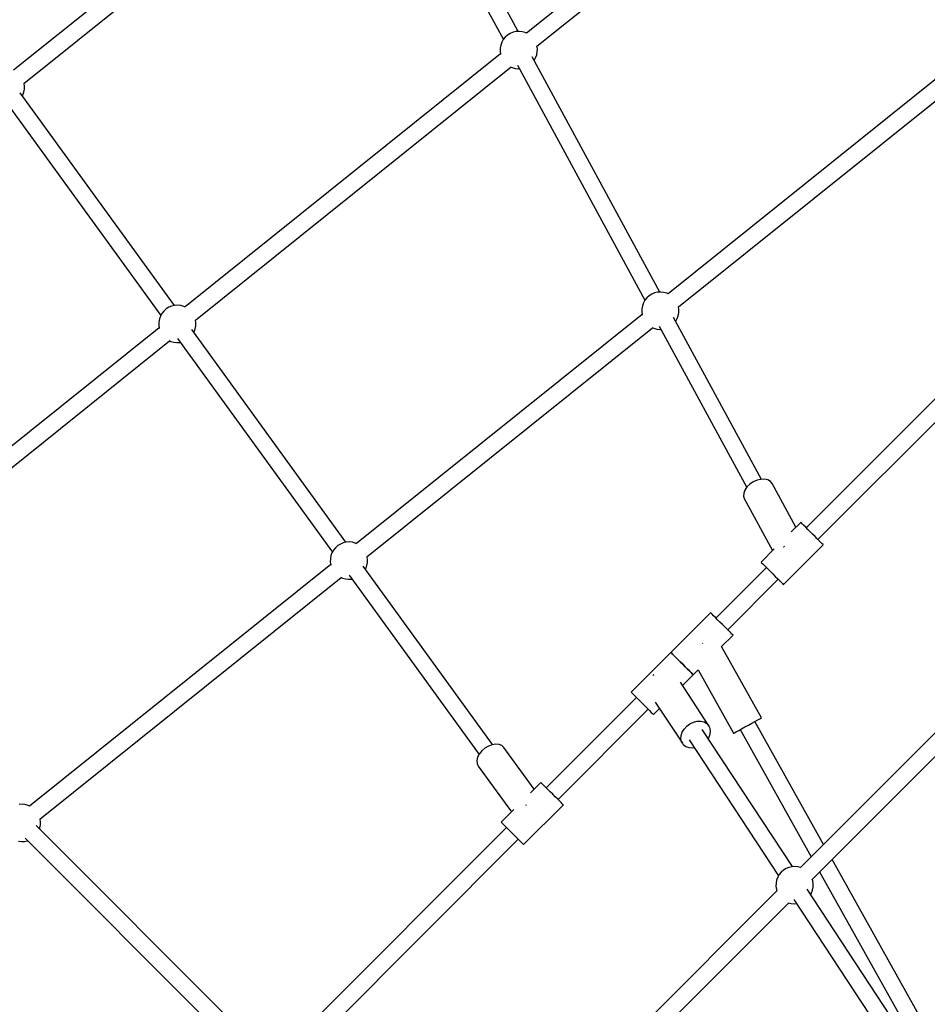
# Model space of a CAD drawing. Units: millimetres. Extents: x -6972 to 19702, y -24117 to 13147.
# Drawn here: x 405 to 1375, y -7753 to -6701 of the extents above; entities that cross this region are included whole.
import ezdxf

# ---------------------------------------------------------------- set-up
doc = ezdxf.new("R2010")
doc.units = ezdxf.units.MM
doc.layers.add('STREFA', color=1, linetype='Continuous')
doc.layers.add('WIDOK', color=7, linetype='Continuous')
doc.styles.get("Standard").update_dxf_attribs({"font": 'arial.ttf'})
doc.dimstyles.new('Kopia ISO-25', dxfattribs={"dimtxt": 500, "dimasz": 200, "dimexe": 1.25, "dimexo": 0.625, "dimgap": 100, "dimtad": 1, "dimdec": 1, "dimlfac": 0.001, "dimtxsty": 'Standard', "dimblk": 'ARCHTICK', "dimcen": 2.5, "dimadec": 0, "dimazin": 0, "dimtfac": 1, "dimtdec": 0, "dimtmove": 0, "dimatfit": 3, "dimfxl": 1, "dimtfillclr": 256, "dimarcsym": 0})

# ---------------------------------------------------------------- blocks, each defined once
blk = doc.blocks.new('_ARCHTICK')
at = {"color": 0, "linetype": 'ByBlock', "lineweight": -2}
blk.add_solid([(0.3977, 0.3094), (0.3094, 0.3977), (-0.3094, -0.3977), (-0.3977, -0.3094)], dxfattribs=at)
blk = doc.blocks.new('*D6')
at = {"layer": 'Defpoints', "color": 0}
for p in [(2687.3, 1865.7), (-5826.4, -20983.3), (2687.3, -20983.3)]:
    blk.add_point(p, dxfattribs=at)
at = {"layer": 'STREFA', "color": 0, "lineweight": -2}
for p, q in [((2686.7, 1865.7), (-5827.6, 1865.7)), ((-5826.4, 1865.7), (-5826.4, -20983.3)), ((2686.7, -20983.3), (-5827.6, -20983.3))]:
    blk.add_line(p, q, dxfattribs=at)
at = {"layer": 'STREFA', "color": 0, "lineweight": -2, "xscale": 200, "yscale": 200, "zscale": 200}
for p, rotation in [((-5826.4, 1865.7), 90), ((-5826.4, -20983.3), 270)]:
    blk.add_blockref('_ARCHTICK', p, dxfattribs=dict(at, rotation=rotation))
at = {"layer": 'STREFA', "color": 0, "insert": (-6226.9, -9558.8), "char_height": 500, "attachment_point": 5, "rotation": 90}
blk.add_mtext('22,8 m', dxfattribs=at)

msp = doc.modelspace()

# ---------------------------------------------------------------- linework, layer by layer
at = {"layer": 'WIDOK'}
for p, q in [((767.12, -6459.53), (397.96, -6755.58)), ((937.37, -6714.05), (800.84, -6462.79)), ((1265.49, -6459.72), (946.14, -6715.83)), ((409.1, -6769.65), (778.38, -6473.5)), ((785.23, -6471.73), (921.53, -6722.59)), ((957.27, -6729.89), (1276.75, -6473.69)), ((923.54, -6720.11), (921.47, -6722.67)), ((926.01, -6717.93), (923.54, -6720.11)), ((928.8, -6716.19), (926.01, -6717.93)), ((931.84, -6714.93), (928.8, -6716.19)), ((935.05, -6714.19), (931.84, -6714.93)), ((938.34, -6713.99), (935.05, -6714.19)), ((941.61, -6714.32), (938.34, -6713.99)), ((944.78, -6715.2), (941.61, -6714.32)), ((946.17, -6715.84), (944.78, -6715.2)), ((918.71, -6728.62), (918.1, -6731.86)), ((919.84, -6725.53), (918.71, -6728.62)), ((921.47, -6722.67), (919.84, -6725.53)), ((957.82, -6732.68), (957.4, -6729.79)), ((918.45, -6738.03), (581.3, -7008.41)), ((918.1, -6731.86), (918.03, -6735.15)), ((918.03, -6735.15), (918.51, -6738.41)), ((918.51, -6738.41), (918.62, -6738.78)), ((1088.69, -6992.54), (952.17, -6741.29)), ((954.38, -6745.16), (956.01, -6742.29)), ((956.01, -6742.29), (957.14, -6739.2)), ((957.14, -6739.2), (957.75, -6735.97)), ((957.75, -6735.97), (957.82, -6732.68)), ((592.44, -7022.48), (929.71, -6752)), ((929.02, -6751.68), (931.06, -6752.63)), ((931.06, -6752.63), (934.24, -6753.5)), ((936.55, -6750.23), (1072.86, -7001.09)), ((954.32, -6745.24), (954.38, -6745.16)), ((934.24, -6753.5), (937.51, -6753.84)), ((937.51, -6753.84), (938.48, -6753.78)), ((1389.82, -6759.88), (1097.47, -6994.33)), ((409.64, -6772.43), (409.22, -6769.55)), ((409.57, -6775.73), (409.64, -6772.43)), ((1108.6, -7008.39), (1401.07, -6773.84)), ((569.9, -7006.85), (405.17, -6779.68)), ((407.42, -6782.78), (407.83, -6782.05)), ((407.83, -6782.05), (408.96, -6778.96)), ((408.96, -6778.96), (409.57, -6775.73)), ((389.96, -6789.22), (555.42, -7017.39)), ((1080.13, -6994.69), (1077.34, -6996.43)), ((1083.17, -6993.43), (1080.13, -6994.69)), ((1086.38, -6992.69), (1083.17, -6993.43)), ((1089.66, -6992.48), (1086.38, -6992.69)), ((1092.94, -6992.82), (1089.66, -6992.48)), ((1096.11, -6993.7), (1092.94, -6992.82)), ((1097.5, -6994.34), (1096.11, -6993.7)), ((1071.17, -7004.03), (1070.04, -7007.12)), ((1072.79, -7001.17), (1071.17, -7004.03)), ((1074.87, -6998.61), (1072.79, -7001.17)), ((1077.34, -6996.43), (1074.87, -6998.61)), ((1489.09, -7000.17), (1245.05, -7244.21)), ((556.63, -7015.25), (555, -7018.11)), ((558.71, -7012.7), (556.63, -7015.25)), ((561.17, -7010.52), (558.71, -7012.7)), ((563.97, -7008.77), (561.17, -7010.52)), ((567.01, -7007.51), (563.97, -7008.77)), ((570.21, -7006.77), (567.01, -7007.51)), ((573.5, -7006.57), (570.21, -7006.77)), ((576.77, -7006.91), (573.5, -7006.57)), ((579.95, -7007.78), (576.77, -7006.91)), ((581.34, -7008.43), (579.95, -7007.78)), ((1069.43, -7010.36), (1069.36, -7013.65)), ((1069.36, -7013.65), (1069.83, -7016.9)), ((1070.04, -7007.12), (1069.43, -7010.36)), ((1108.47, -7017.7), (1109.08, -7014.47)), ((1109.15, -7011.18), (1108.72, -7008.29)), ((1109.08, -7014.47), (1109.15, -7011.18)), ((1257.71, -7256.87), (1499.29, -7015.29)), ((553.26, -7024.44), (553.19, -7027.73)), ((553.87, -7021.2), (553.26, -7024.44)), ((555, -7018.11), (553.87, -7021.2)), ((592.98, -7025.26), (592.56, -7022.38)), ((592.91, -7028.55), (592.98, -7025.26)), ((1069.78, -7016.53), (764.64, -7261.24)), ((1069.83, -7016.9), (1069.95, -7017.28)), ((1197.37, -7192.56), (1103.5, -7019.79)), ((1105.64, -7023.74), (1105.71, -7023.66)), ((1105.71, -7023.66), (1107.34, -7020.79)), ((1107.34, -7020.79), (1108.47, -7017.7)), ((553.61, -7030.62), (193.21, -7319.65)), ((553.19, -7027.73), (553.67, -7030.99)), ((553.67, -7030.99), (553.79, -7031.36)), ((753.24, -7259.67), (588.51, -7032.51)), ((590.76, -7035.61), (591.17, -7034.88)), ((591.17, -7034.88), (592.3, -7031.79)), ((592.3, -7031.79), (592.91, -7028.55)), ((775.77, -7275.3), (1081.03, -7030.5)), ((1080.35, -7030.18), (1082.39, -7031.13)), ((1082.39, -7031.13), (1085.57, -7032)), ((1085.57, -7032), (1088.84, -7032.34)), ((1087.88, -7028.73), (1181.57, -7201.15)), ((1088.84, -7032.34), (1089.81, -7032.28)), ((204.34, -7333.71), (564.87, -7044.58)), ((564.18, -7044.26), (566.23, -7045.21)), ((566.23, -7045.21), (569.4, -7046.08)), ((569.4, -7046.08), (572.68, -7046.42)), ((572.68, -7046.42), (575.96, -7046.22)), ((573.3, -7042.05), (738.76, -7270.21)), ((575.96, -7046.22), (576.27, -7046.15)), ((1192.69, -7193.56), (1188.65, -7195.33)), ((1196.82, -7192.58), (1192.69, -7193.56)), ((1200.76, -7192.44), (1196.82, -7192.58)), ((1204.22, -7193.17), (1200.76, -7192.44)), ((1206.99, -7194.7), (1204.22, -7193.17)), ((1179.63, -7203.92), (1178.35, -7207.22)), ((1181.88, -7200.69), (1179.63, -7203.92)), ((1184.96, -7197.76), (1181.88, -7200.69)), ((1188.65, -7195.33), (1184.96, -7197.76)), ((1208.87, -7196.94), (1206.99, -7194.7)), ((1234.24, -7243.64), (1208.87, -7196.94)), ((1178.35, -7207.22), (1178.13, -7210.38)), ((1178.13, -7210.38), (1178.99, -7213.17)), ((1178.99, -7213.17), (1209.17, -7268.71)), ((1239.36, -7238.52), (1229.16, -7248.72)), ((1239.43, -7238.59), (1239.36, -7238.52)), ((1239.99, -7239.15), (1239.43, -7238.59)), ((1241.08, -7240.24), (1239.99, -7239.15)), ((1242.66, -7241.81), (1241.08, -7240.24)), ((1244.64, -7243.79), (1242.66, -7241.81)), ((1246.93, -7246.09), (1244.64, -7243.79)), ((1249.44, -7248.59), (1246.93, -7246.09)), ((1593.62, -7252.53), (1238.99, -7607.16)), ((1252.03, -7251.19), (1249.44, -7248.59)), ((1254.6, -7253.76), (1252.03, -7251.19)), ((1257.01, -7256.17), (1254.6, -7253.76)), ((1259.16, -7258.32), (1257.01, -7256.17)), ((739.97, -7268.08), (738.34, -7270.94)), ((742.05, -7265.52), (739.97, -7268.08)), ((744.51, -7263.34), (742.05, -7265.52)), ((747.31, -7261.6), (744.51, -7263.34)), ((750.35, -7260.34), (747.31, -7261.6)), ((753.55, -7259.6), (750.35, -7260.34)), ((756.84, -7259.4), (753.55, -7259.6)), ((760.11, -7259.74), (756.84, -7259.4)), ((763.29, -7260.61), (760.11, -7259.74)), ((764.68, -7261.25), (763.29, -7260.61)), ((1210.99, -7266.89), (1196.94, -7280.94)), ((1220.98, -7304.99), (1263.4, -7262.56)), ((1221.05, -7264.6), (1221.2, -7264.46)), ((1221.2, -7264.46), (1221.88, -7264.01)), ((1251.63, -7619.84), (1606.26, -7265.21)), ((1260.95, -7260.11), (1259.16, -7258.32)), ((1262.29, -7261.45), (1260.95, -7260.11)), ((1263.12, -7262.28), (1262.29, -7261.45)), ((1263.4, -7262.56), (1263.12, -7262.28)), ((736.6, -7277.27), (736.53, -7280.56)), ((737.21, -7274.03), (736.6, -7277.27)), ((738.34, -7270.94), (737.21, -7274.03)), ((776.32, -7278.09), (775.9, -7275.2)), ((776.25, -7281.38), (776.32, -7278.09)), ((736.95, -7283.44), (415.11, -7541.55)), ((736.53, -7280.56), (737.01, -7283.82)), ((737.01, -7283.82), (737.13, -7284.19)), ((910.05, -7475.91), (771.85, -7285.34)), ((774.1, -7288.43), (774.51, -7287.71)), ((774.51, -7287.71), (775.64, -7284.61)), ((775.64, -7284.61), (776.25, -7281.38)), ((1202.63, -7286.64), (1148.59, -7340.68)), ((1196.94, -7280.94), (1197.01, -7281.02)), ((1197.01, -7281.02), (1197.56, -7281.57)), ((1197.56, -7281.57), (1198.66, -7282.67)), ((1198.66, -7282.67), (1200.23, -7284.24)), ((1200.23, -7284.24), (1202.21, -7286.22)), ((1202.21, -7286.22), (1204.51, -7288.52)), ((1204.51, -7288.52), (1207.01, -7291.02)), ((426.24, -7555.61), (748.21, -7297.41)), ((747.52, -7297.09), (749.57, -7298.04)), ((749.57, -7298.04), (752.74, -7298.91)), ((752.74, -7298.91), (756.02, -7299.25)), ((756.02, -7299.25), (759.3, -7299.05)), ((756.64, -7294.88), (895.54, -7486.42)), ((759.3, -7299.05), (759.61, -7298.97)), ((1161.24, -7353.34), (1215.28, -7299.29)), ((1207.01, -7291.02), (1209.61, -7293.62)), ((1209.61, -7293.62), (1212.17, -7296.18)), ((1212.17, -7296.18), (1214.59, -7298.6)), ((1214.59, -7298.6), (1216.74, -7300.75)), ((1216.74, -7300.75), (1218.53, -7302.54)), ((1218.53, -7302.54), (1219.87, -7303.88)), ((1219.87, -7303.88), (1220.7, -7304.71)), ((1220.7, -7304.71), (1220.98, -7304.99)), ((1142.89, -7334.99), (1100.47, -7377.41)), ((1142.96, -7335.06), (1142.89, -7334.99)), ((1143.52, -7335.62), (1142.96, -7335.06)), ((1144.61, -7336.71), (1143.52, -7335.62)), ((1146.19, -7338.28), (1144.61, -7336.71)), ((1148.17, -7340.26), (1146.19, -7338.28)), ((1150.46, -7342.56), (1148.17, -7340.26)), ((1152.97, -7345.06), (1150.46, -7342.56)), ((1155.56, -7347.66), (1152.97, -7345.06)), ((1158.13, -7350.22), (1155.56, -7347.66)), ((1160.54, -7352.64), (1158.13, -7350.22)), ((1154.81, -7371.15), (1166.93, -7359.03)), ((1162.7, -7354.79), (1160.54, -7352.64)), ((1164.48, -7356.58), (1162.7, -7354.79)), ((1165.82, -7357.92), (1164.48, -7356.58)), ((1166.65, -7358.75), (1165.82, -7357.92)), ((1166.93, -7359.03), (1166.65, -7358.75)), ((1134.63, -7367.7), (1134.17, -7367.96)), ((1134.74, -7367.64), (1134.63, -7367.7)), ((1197.32, -7447.23), (1154.81, -7371.15)), ((1100.47, -7377.41), (1058.04, -7419.84)), ((1100.47, -7377.41), (1100.54, -7377.48)), ((1100.54, -7377.48), (1100.47, -7377.41)), ((1100.54, -7377.48), (1101.1, -7378.04)), ((1101.1, -7378.04), (1100.54, -7377.48)), ((1101.1, -7378.04), (1102.19, -7379.13)), ((1102.19, -7379.13), (1101.1, -7378.04)), ((1102.19, -7379.13), (1103.76, -7380.71)), ((1103.76, -7380.71), (1102.19, -7379.13)), ((1103.76, -7380.71), (1105.74, -7382.69)), ((1105.74, -7382.69), (1103.76, -7380.71)), ((1105.74, -7382.69), (1108.04, -7384.98)), ((1108.04, -7384.98), (1105.74, -7382.69)), ((1108.04, -7384.98), (1110.54, -7387.49)), ((1110.54, -7387.49), (1108.04, -7384.98)), ((1110.54, -7387.49), (1113.14, -7390.09)), ((1113.14, -7390.09), (1110.54, -7387.49)), ((1113.14, -7390.09), (1115.7, -7392.65)), ((1115.7, -7392.65), (1113.14, -7390.09)), ((1115.7, -7392.65), (1118.12, -7395.06)), ((1118.12, -7395.06), (1115.7, -7392.65)), ((1081.66, -7401.81), (1081.33, -7402.16)), ((1082.26, -7401.37), (1081.66, -7401.81)), ((1113.08, -7412.88), (1124.51, -7401.46)), ((1118.12, -7395.06), (1120.27, -7397.22)), ((1120.27, -7397.22), (1118.12, -7395.06)), ((1120.27, -7397.22), (1122.06, -7399)), ((1122.06, -7399), (1120.27, -7397.22)), ((1122.06, -7399), (1123.4, -7400.34)), ((1123.4, -7400.34), (1122.06, -7399)), ((1123.4, -7400.34), (1124.23, -7401.17)), ((1124.23, -7401.17), (1123.4, -7400.34)), ((1124.23, -7401.17), (1124.51, -7401.46)), ((1124.51, -7401.46), (1124.23, -7401.17)), ((1124.51, -7401.46), (1129.83, -7396.14)), ((1129.83, -7396.14), (1167.64, -7463.81)), ((1141.26, -7455.78), (1110.71, -7409.28)), ((1063.73, -7425.53), (967.26, -7522)), ((1058.04, -7419.84), (1058.11, -7419.91)), ((1058.11, -7419.91), (1058.67, -7420.47)), ((1058.67, -7420.47), (1059.76, -7421.56)), ((1059.76, -7421.56), (1061.33, -7423.13)), ((1061.33, -7423.13), (1063.32, -7425.11)), ((1063.32, -7425.11), (1065.61, -7427.41)), ((1065.61, -7427.41), (1068.12, -7429.92)), ((1068.12, -7429.92), (1070.71, -7432.51)), ((1070.71, -7432.51), (1073.28, -7435.08)), ((1073.28, -7435.08), (1075.69, -7437.49)), ((1083.9, -7430.39), (1112.84, -7474.44)), ((979.92, -7534.66), (1076.39, -7438.19)), ((1075.69, -7437.49), (1077.84, -7439.64)), ((1077.84, -7439.64), (1079.63, -7441.43)), ((1079.63, -7441.43), (1080.97, -7442.77)), ((1080.97, -7442.77), (1081.8, -7443.6)), ((1081.8, -7443.6), (1082.08, -7443.88)), ((1082.08, -7443.88), (1088.53, -7437.43)), ((1114.59, -7459.33), (1117.43, -7456.27)), ((1117.43, -7456.27), (1120.88, -7453.77)), ((1120.88, -7453.77), (1124.71, -7451.98)), ((1124.71, -7451.98), (1128.68, -7451.01)), ((1128.68, -7451.01), (1132.56, -7450.93)), ((1132.56, -7450.93), (1136.09, -7451.74)), ((1136.09, -7451.74), (1139.05, -7453.39)), ((1139.05, -7453.39), (1141.26, -7455.78)), ((1142.57, -7458.75), (1141.26, -7455.78)), ((1176.16, -7459.05), (1179.7, -7457.07)), ((1179.7, -7457.07), (1183.41, -7455)), ((1183.41, -7455), (1187.06, -7452.96)), ((1187.06, -7452.96), (1190.43, -7451.08)), ((1263.71, -7582.45), (1190.33, -7451.13)), ((1190.43, -7451.08), (1193.3, -7449.47)), ((1193.3, -7449.47), (1195.48, -7448.25)), ((1195.48, -7448.25), (1196.85, -7447.49)), ((1196.85, -7447.49), (1197.32, -7447.23)), ((1111.23, -7469.82), (1111.39, -7466.33)), ((1111.39, -7466.33), (1112.54, -7462.76)), ((1112.54, -7462.76), (1114.59, -7459.33)), ((1230.49, -7606.29), (1134.13, -7459.59)), ((1140.64, -7469.21), (1142.25, -7465.69)), ((1142.25, -7465.69), (1142.91, -7462.12)), ((1142.91, -7462.12), (1142.57, -7458.75)), ((1167.64, -7463.81), (1167.75, -7463.75)), ((1167.75, -7463.75), (1168.68, -7463.23)), ((1168.68, -7463.23), (1170.47, -7462.23)), ((1170.47, -7462.23), (1173.02, -7460.8)), ((1173.02, -7460.8), (1176.16, -7459.05)), ((1174.62, -7459.91), (1250.48, -7595.67)), ((905.56, -7477.48), (901.77, -7479.76)), ((909.54, -7475.99), (905.56, -7477.48)), ((913.44, -7475.37), (909.54, -7475.99)), ((917, -7475.67), (913.44, -7475.37)), ((919.96, -7476.87), (917, -7475.67)), ((922.14, -7478.89), (919.96, -7476.87)), ((1112.06, -7473.02), (1111.23, -7469.82)), ((1112.84, -7474.44), (1112.06, -7473.02)), ((1112.84, -7474.44), (1113.84, -7475.72)), ((1113.84, -7475.72), (1116.44, -7477.76)), ((1116.44, -7477.76), (1119.72, -7479)), ((1119.97, -7470.63), (1215.54, -7616.14)), ((1140.54, -7469.35), (1140.64, -7469.21)), ((895.78, -7485.97), (893.98, -7489.48)), ((898.44, -7482.65), (895.78, -7485.97)), ((901.77, -7479.76), (898.44, -7482.65)), ((954.45, -7523.43), (922.14, -7478.89)), ((1119.72, -7479), (1123.45, -7479.36)), ((1123.45, -7479.36), (1125.52, -7479.09)), ((893.98, -7489.48), (893.16, -7492.96)), ((893.16, -7492.96), (893.38, -7496.15)), ((893.38, -7496.15), (894.62, -7498.85)), ((894.62, -7498.85), (930.1, -7547.78)), ((961.57, -7516.31), (950.35, -7527.53)), ((961.64, -7516.38), (961.57, -7516.31)), ((962.2, -7516.94), (961.64, -7516.38)), ((963.29, -7518.03), (962.2, -7516.94)), ((964.87, -7519.6), (963.29, -7518.03)), ((966.85, -7521.58), (964.87, -7519.6)), ((969.14, -7523.88), (966.85, -7521.58)), ((971.65, -7526.38), (969.14, -7523.88)), ((974.24, -7528.98), (971.65, -7526.38)), ((976.81, -7531.55), (974.24, -7528.98)), ((407.3, -7539.71), (404.02, -7539.91)), ((410.58, -7540.05), (407.3, -7539.71)), ((413.75, -7540.92), (410.58, -7540.05)), ((415.14, -7541.57), (413.75, -7540.92)), ((943.19, -7582.78), (985.61, -7540.35)), ((945.62, -7540.56), (945.77, -7540.43)), ((945.77, -7540.43), (945.79, -7540.42)), ((979.22, -7533.96), (976.81, -7531.55)), ((981.37, -7536.11), (979.22, -7533.96)), ((983.16, -7537.9), (981.37, -7536.11)), ((984.5, -7539.24), (983.16, -7537.9)), ((985.33, -7540.07), (984.5, -7539.24)), ((985.61, -7540.35), (985.33, -7540.07)), ((932.54, -7545.35), (919.15, -7558.73)), ((668.32, -7808.43), (422.07, -7562.17)), ((426.11, -7564.93), (426.72, -7561.69)), ((426.79, -7558.4), (426.37, -7555.51)), ((426.72, -7561.69), (426.79, -7558.4)), ((919.15, -7558.73), (919.22, -7558.81)), ((919.22, -7558.81), (919.77, -7559.36)), ((919.77, -7559.36), (920.87, -7560.46)), ((920.87, -7560.46), (922.44, -7562.03)), ((922.44, -7562.03), (924.42, -7564.01)), ((425.76, -7565.87), (426.11, -7564.93)), ((924.84, -7564.43), (680.82, -7808.45)), ((924.42, -7564.01), (926.72, -7566.31)), ((926.72, -7566.31), (929.22, -7568.81)), ((929.22, -7568.81), (931.82, -7571.41)), ((931.82, -7571.41), (934.38, -7573.97)), ((403.21, -7579.22), (406.48, -7579.56)), ((406.48, -7579.56), (409.77, -7579.36)), ((409.77, -7579.36), (412.97, -7578.62)), ((410.45, -7575.83), (655.72, -7821.1)), ((412.97, -7578.62), (413.16, -7578.54)), ((693.46, -7821.12), (937.49, -7577.08)), ((934.38, -7573.97), (936.8, -7576.39)), ((936.8, -7576.39), (938.95, -7578.54)), ((938.95, -7578.54), (940.74, -7580.33)), ((940.74, -7580.33), (942.08, -7581.67)), ((942.08, -7581.67), (942.91, -7582.5)), ((942.91, -7582.5), (943.19, -7582.78)), ((1370.36, -7773.34), (1272.78, -7598.69)), ((1216.3, -7614.8), (1214.68, -7617.67)), ((1218.38, -7612.25), (1216.3, -7614.8)), ((1220.85, -7610.07), (1218.38, -7612.25)), ((1223.64, -7608.33), (1220.85, -7610.07)), ((1226.68, -7607.07), (1223.64, -7608.33)), ((1229.89, -7606.32), (1226.68, -7607.07)), ((1233.17, -7606.12), (1229.89, -7606.32)), ((1236.45, -7606.46), (1233.17, -7606.12)), ((1239.14, -7607.2), (1236.45, -7606.46)), ((1259.55, -7611.91), (1354.66, -7782.14)), ((1212.94, -7623.99), (1212.87, -7627.28)), ((1213.54, -7620.76), (1212.94, -7623.99)), ((1214.68, -7617.67), (1213.54, -7620.76)), ((1252.18, -7621.56), (1251.57, -7619.66)), ((1252.65, -7624.81), (1252.18, -7621.56)), ((1252.59, -7628.1), (1252.65, -7624.81)), ((1213.89, -7632.26), (859.26, -7986.89)), ((1212.87, -7627.28), (1213.34, -7630.54)), ((1213.34, -7630.54), (1213.94, -7632.4)), ((1371.98, -7821.69), (1246.21, -7630.21)), ((1249.98, -7635.96), (1250.84, -7634.43)), ((1250.84, -7634.43), (1251.98, -7631.34)), ((1251.98, -7631.34), (1252.59, -7628.1)), ((871.9, -7999.56), (1226.53, -7644.93)), ((1226.34, -7644.88), (1229.07, -7645.64)), ((1229.07, -7645.64), (1232.35, -7645.98)), ((1232.04, -7641.25), (1357.03, -7831.54)), ((1232.35, -7645.98), (1235.03, -7645.81))]:
    msp.add_line(p, q, dxfattribs=at)

# ---------------------------------------------------------------- dimensions: what is measured, and where the dimension line sits
at = {"layer": 'STREFA'}
dim = msp.add_linear_dim(base=(-5826.4, -20983.28), p1=(2687.31, 1865.74), p2=(2687.31, -20983.28), angle=90, dimstyle='Kopia ISO-25', override={"dimpost": ' m'}, dxfattribs=at)
dim.commit()
dim.dimension.update_dxf_attribs({"geometry": '*D6', "text_midpoint": (-6226.88, -9558.77)})

doc.saveas('drawing.dxf')
